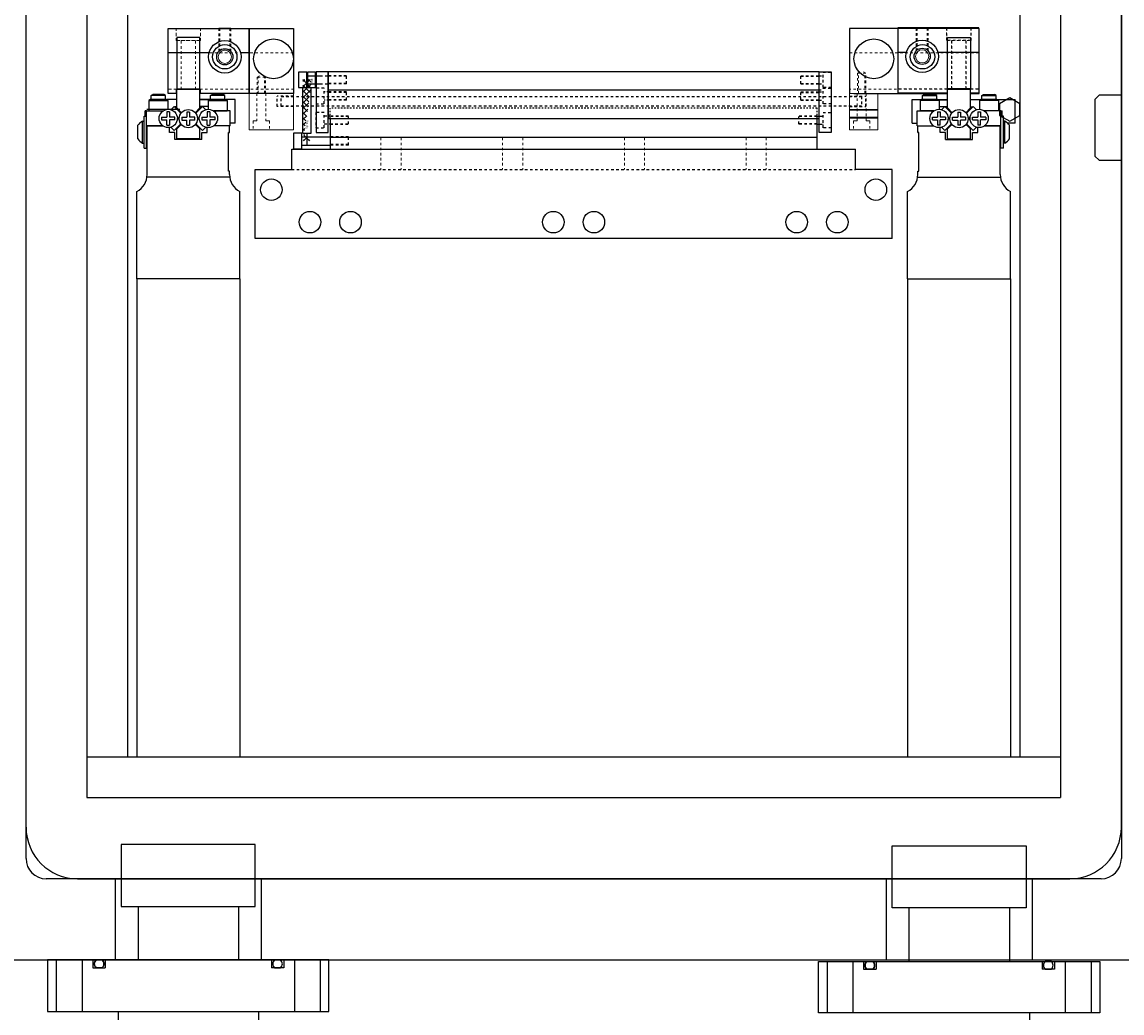
# Model space of a CAD drawing. Units: millimetres. Extents: x -12874 to 17348, y -14954 to 2599.
# Drawn here: x -6876 to -6604, y -11037 to -10793 of the extents above; entities that cross this region are included whole.
import ezdxf

# ---------------------------------------------------------------- set-up
doc = ezdxf.new("R2010")
doc.units = ezdxf.units.MM
doc.linetypes.add('DASHED', pattern=[0.75, 0.5, -0.25])
doc.linetypes.add('HIDDEN', pattern=[0.25, 0.125, -0.125])
for name, color, linetype in [('FINGER', 7, 'Continuous'), ('FINGER_ABOVE', 5, 'Continuous'), ('FINGER_BELOW', 7, 'Continuous'), ('MOS', 164, 'Continuous'), ('RAIL', 7, 'Continuous'), ('RAIL_BRACKET', 4, 'Continuous'), ('RAIL_BRACKET1', 7, 'Continuous'), ('RAIL_BRACKET2', 7, 'Continuous')]:
    doc.layers.add(name, color=color, linetype=linetype)
doc.layers.add('ROBOHAND', color=8, linetype='Continuous', lineweight=5)

msp = doc.modelspace()

# ---------------------------------------------------------------- hatches: boundary and pattern name
at = {"layer": 'RAIL'}
h = msp.add_hatch(dxfattribs=at)
h.set_pattern_fill('ANSI37', color=164, scale=0.3, angle=90, style=0)
h.set_pattern_definition([(135, (-6788.557, -13159.0929), (-0.6735192, -0.6735192), []), (225, (-6788.557, -13159.0929), (0.6735192, -0.6735192), [])])
edge = h.paths.add_edge_path()
edge.add_line((-6806.272, -10820.151), (-6806.272, -10808.82))
edge.add_line((-6806.272, -10806.92), (-6804.272, -10806.92))
edge.add_line((-6804.272, -10820.151), (-6804.272, -10808.82))
edge.add_line((-6806.272, -10822.051), (-6804.272, -10822.051))

# ---------------------------------------------------------------- linework, layer by layer
at = {"layer": 'FINGER', "color": 164, "linetype": 'HIDDEN', "ltscale": 5}
for p, q in [((-6812.629, -10813.582), (-6812.629, -10811.029)), ((-6808.629, -10811.029), (-6812.629, -10811.029)), ((-6808.629, -10813.582), (-6812.629, -10813.582)), ((-6671.543, -10811.029), (-6667.543, -10811.029)), ((-6671.543, -10813.582), (-6667.543, -10813.582)), ((-6667.543, -10813.582), (-6667.543, -10811.029))]:
    msp.add_line(p, q, dxfattribs=at)
at = {"layer": 'FINGER', "color": 164}
for p, q in [((-6671.543, -10814.336), (-6664.543, -10814.336)), ((-6671.543, -10814.436), (-6664.543, -10814.436)), ((-6671.543, -10816.236), (-6664.543, -10816.236)), ((-6671.543, -10816.336), (-6664.543, -10816.336))]:
    msp.add_line(p, q, dxfattribs=at)
at = {"layer": 'FINGER_ABOVE', "color": 164}
for p, q in [((-6839.529, -10810.336), (-6839.529, -10794.336)), ((-6839.529, -10794.336), (-6819.529, -10794.336)), ((-6837.529, -10794.336), (-6831.529, -10794.336)), ((-6824.029, -10794.336), (-6827.029, -10794.336)), ((-6819.529, -10794.336), (-6819.529, -10810.336)), ((-6639.631, -10794.205), (-6659.631, -10794.231)), ((-6659.631, -10794.231), (-6659.61, -10810.231)), ((-6641.631, -10794.208), (-6647.631, -10794.215)), ((-6829.402, -10800.336), (-6839.529, -10800.336)), ((-6819.529, -10800.336), (-6821.656, -10800.336)), ((-6659.623, -10800.231), (-6657.496, -10800.228)), ((-6649.75, -10800.218), (-6639.623, -10800.205)), ((-6837.429, -10810.336), (-6839.529, -10810.336)), ((-6837.429, -10810.336), (-6837.429, -10809.336)), ((-6837.429, -10809.336), (-6831.629, -10809.336)), ((-6831.629, -10809.336), (-6831.629, -10810.336)), ((-6819.529, -10810.336), (-6831.629, -10810.336)), ((-6659.61, -10810.231), (-6647.51, -10810.215)), ((-6641.711, -10809.208), (-6647.511, -10809.215)), ((-6641.71, -10810.208), (-6639.61, -10810.205))]:
    msp.add_line(p, q, dxfattribs=at)
at = {"layer": 'FINGER_ABOVE', "color": 164, "linetype": 'HIDDEN', "lineweight": 5, "ltscale": 5}
for p, q in [((-6837.529, -10794.336), (-6837.529, -10797.336)), ((-6831.529, -10797.336), (-6831.529, -10794.336)), ((-6827.029, -10794.336), (-6827.029, -10800.013)), ((-6826.758, -10794.336), (-6826.758, -10799.758)), ((-6824.3, -10794.336), (-6824.3, -10799.758)), ((-6824.029, -10800.013), (-6824.029, -10794.336)), ((-6655.124, -10799.902), (-6655.131, -10794.225)), ((-6654.86, -10794.225), (-6654.853, -10799.647)), ((-6652.402, -10794.222), (-6652.395, -10799.644)), ((-6652.131, -10794.221), (-6652.124, -10799.898)), ((-6647.627, -10797.215), (-6647.631, -10794.215)), ((-6641.631, -10794.208), (-6641.627, -10797.208)), ((-6837.529, -10797.336), (-6831.529, -10797.336)), ((-6836.279, -10809.336), (-6836.279, -10797.336)), ((-6832.779, -10809.336), (-6832.779, -10797.336)), ((-6641.627, -10797.208), (-6647.627, -10797.215)), ((-6646.361, -10809.214), (-6646.377, -10797.214)), ((-6642.861, -10809.209), (-6642.877, -10797.209)), ((-6837.429, -10809.336), (-6839.529, -10809.336)), ((-6831.629, -10809.336), (-6819.529, -10809.336)), ((-6647.511, -10809.215), (-6659.611, -10809.231)), ((-6641.711, -10809.208), (-6639.611, -10809.205))]:
    msp.add_line(p, q, dxfattribs=at)
at = {"layer": 'FINGER_ABOVE', "color": 164}
for centre, radius in [((-6825.529, -10801.336), 4), ((-6653.622, -10801.223), 4), ((-6825.529, -10801.336), 2), ((-6653.622, -10801.223), 2)]:
    msp.add_circle(centre, radius, dxfattribs=at)
at = {"layer": 'FINGER_ABOVE', "color": 164, "lineweight": 9}
for centre in [(-6825.529, -10801.336), (-6653.622, -10801.223)]:
    msp.add_circle(centre, 1.621, dxfattribs=at)
at = {"layer": 'FINGER_BELOW', "color": 164}
for p, q in [((-6839.529, -10810.336), (-6839.529, -10794.336)), ((-6839.529, -10794.336), (-6808.629, -10794.336)), ((-6819.529, -10810.336), (-6819.529, -10794.336)), ((-6808.629, -10794.336), (-6808.629, -10810.336)), ((-6671.543, -10794.336), (-6671.543, -10810.336)), ((-6639.543, -10794.336), (-6671.543, -10794.336)), ((-6659.543, -10810.336), (-6659.543, -10794.336)), ((-6639.543, -10810.336), (-6639.543, -10794.336)), ((-6837.429, -10810.336), (-6839.529, -10810.336)), ((-6837.429, -10809.336), (-6837.429, -10810.336)), ((-6831.629, -10809.336), (-6837.429, -10809.336)), ((-6831.629, -10810.336), (-6831.629, -10809.336)), ((-6808.629, -10810.336), (-6831.629, -10810.336)), ((-6670.443, -10810.336), (-6647.443, -10810.336)), ((-6641.643, -10810.336), (-6639.543, -10810.336))]:
    msp.add_line(p, q, dxfattribs=at)
at = {"layer": 'FINGER_BELOW', "color": 164, "linetype": 'HIDDEN', "lineweight": 5, "ltscale": 5}
for p, q in [((-6837.529, -10797.336), (-6837.529, -10794.336)), ((-6831.529, -10794.336), (-6831.529, -10797.336)), ((-6647.543, -10794.336), (-6647.543, -10797.336)), ((-6641.543, -10797.336), (-6641.543, -10794.336)), ((-6831.529, -10797.336), (-6837.529, -10797.336)), ((-6836.279, -10809.336), (-6836.279, -10797.336)), ((-6832.779, -10809.336), (-6832.779, -10797.336)), ((-6647.543, -10797.336), (-6641.543, -10797.336)), ((-6646.293, -10809.336), (-6646.293, -10797.336)), ((-6642.793, -10809.336), (-6642.793, -10797.336)), ((-6808.629, -10800.336), (-6839.529, -10800.336)), ((-6671.543, -10800.336), (-6639.543, -10800.336)), ((-6669.543, -10805.336), (-6668.543, -10804.759)), ((-6667.543, -10805.336), (-6669.543, -10805.336)), ((-6669.543, -10805.336), (-6669.543, -10810.336)), ((-6669.326, -10810.336), (-6669.326, -10805.336)), ((-6667.543, -10805.336), (-6668.543, -10804.759)), ((-6667.759, -10810.336), (-6667.759, -10805.336)), ((-6667.543, -10810.336), (-6667.543, -10805.336)), ((-6817.529, -10806.336), (-6816.529, -10805.759)), ((-6815.529, -10806.336), (-6817.529, -10806.336)), ((-6817.529, -10806.336), (-6817.529, -10810.336)), ((-6817.312, -10810.336), (-6817.312, -10806.336)), ((-6815.529, -10806.336), (-6816.529, -10805.759)), ((-6815.745, -10810.336), (-6815.745, -10806.336)), ((-6815.529, -10810.336), (-6815.529, -10806.336)), ((-6837.429, -10809.336), (-6839.529, -10809.336)), ((-6831.629, -10809.336), (-6808.629, -10809.336)), ((-6815.529, -10810.336), (-6817.529, -10810.336)), ((-6647.443, -10809.336), (-6671.543, -10809.336)), ((-6641.643, -10809.336), (-6639.543, -10809.336))]:
    msp.add_line(p, q, dxfattribs=at)
at = {"layer": 'FINGER_BELOW', "color": 164}
for centre, radius in [((-6813.529, -10801.836), 4.9), ((-6665.543, -10801.836), 4.9), ((-6825.529, -10801.336), 3), ((-6653.543, -10801.336), 3)]:
    msp.add_circle(centre, radius, dxfattribs=at)
at = {"layer": 'MOS'}
for p, q in [((-6874.529, -10998.824), (-6874.529, -10418.824)), ((-6604.529, -10418.824), (-6604.529, -10998.824)), ((-6874.529, -10991.124), (-6874.529, -10426.524)), ((-6604.529, -10991.124), (-6604.529, -10426.524)), ((-6859.529, -10433.824), (-6859.529, -10983.824)), ((-6619.529, -10433.824), (-6619.529, -10983.824)), ((-6849.529, -10443.824), (-6849.529, -10973.824)), ((-6629.529, -10443.824), (-6629.529, -10973.824)), ((-6843.666, -10810.854), (-6843.282, -10810.6)), ((-6840.161, -10810.854), (-6843.666, -10810.854)), ((-6843.666, -10811.819), (-6843.666, -10810.854)), ((-6840.545, -10810.6), (-6843.282, -10810.6)), ((-6840.161, -10810.854), (-6840.545, -10810.6)), ((-6840.161, -10811.819), (-6840.161, -10810.854)), ((-6831.675, -10809.336), (-6837.369, -10809.336)), ((-6837.369, -10813.946), (-6837.369, -10809.336)), ((-6831.675, -10813.946), (-6831.675, -10809.336)), ((-6829.036, -10810.854), (-6828.652, -10810.6)), ((-6829.036, -10811.819), (-6829.036, -10810.854)), ((-6825.53, -10810.854), (-6829.036, -10810.854)), ((-6825.914, -10810.6), (-6828.652, -10810.6)), ((-6825.53, -10810.854), (-6825.914, -10810.6)), ((-6825.53, -10811.819), (-6825.53, -10810.854)), ((-6653.527, -10810.854), (-6653.144, -10810.6)), ((-6653.527, -10811.819), (-6653.527, -10810.854)), ((-6653.527, -10810.854), (-6650.022, -10810.854)), ((-6653.144, -10810.6), (-6650.406, -10810.6)), ((-6650.022, -10810.854), (-6650.406, -10810.6)), ((-6650.022, -10811.819), (-6650.022, -10810.854)), ((-6647.383, -10809.336), (-6641.689, -10809.336)), ((-6647.383, -10813.946), (-6647.383, -10809.336)), ((-6641.689, -10813.946), (-6641.689, -10809.336)), ((-6638.897, -10810.854), (-6638.513, -10810.6)), ((-6638.897, -10810.854), (-6635.392, -10810.854)), ((-6638.897, -10811.819), (-6638.897, -10810.854)), ((-6638.513, -10810.6), (-6635.776, -10810.6)), ((-6635.392, -10810.854), (-6635.776, -10810.6)), ((-6635.392, -10811.819), (-6635.392, -10810.854)), ((-6610.029, -10810.824), (-6611.029, -10811.824)), ((-6604.529, -10810.824), (-6610.029, -10810.824)), ((-6604.529, -10810.824), (-6604.529, -10826.824)), ((-6604.529, -10826.824), (-6604.529, -10810.824)), ((-6843.855, -10811.819), (-6844.237, -10812.072)), ((-6844.237, -10812.072), (-6844.237, -10814.664)), ((-6844.237, -10812.072), (-6839.589, -10812.072)), ((-6843.855, -10811.819), (-6839.972, -10811.819)), ((-6840.161, -10811.819), (-6843.666, -10811.819)), ((-6839.972, -10811.819), (-6839.589, -10812.072)), ((-6837.369, -10811.87), (-6839.895, -10811.87)), ((-6839.589, -10812.072), (-6839.589, -10814.273)), ((-6838.028, -10813.569), (-6838.825, -10814.366)), ((-6836.341, -10815.255), (-6838.028, -10813.569)), ((-6837.369, -10813.648), (-6837.951, -10813.648)), ((-6832.702, -10815.255), (-6831.016, -10813.569)), ((-6829.301, -10811.87), (-6831.675, -10811.87)), ((-6829.454, -10811.971), (-6831.675, -10811.971)), ((-6829.607, -10813.559), (-6831.675, -10813.559)), ((-6831.347, -10813.648), (-6831.675, -10813.648)), ((-6831.347, -10813.899), (-6831.347, -10813.648)), ((-6831.016, -10813.569), (-6830.219, -10814.366)), ((-6829.224, -10811.819), (-6829.607, -10812.072)), ((-6829.607, -10812.072), (-6829.607, -10814.27)), ((-6829.607, -10812.072), (-6824.959, -10812.072)), ((-6829.224, -10811.819), (-6825.342, -10811.819)), ((-6825.53, -10811.819), (-6829.036, -10811.819)), ((-6825.342, -10811.819), (-6824.959, -10812.072)), ((-6822.965, -10811.87), (-6825.265, -10811.87)), ((-6824.959, -10812.072), (-6824.959, -10814.664)), ((-6822.965, -10817.712), (-6822.965, -10811.87)), ((-6656.093, -10811.87), (-6653.793, -10811.87)), ((-6656.093, -10817.712), (-6656.093, -10811.87)), ((-6653.716, -10811.819), (-6654.099, -10812.072)), ((-6654.099, -10812.072), (-6654.099, -10814.664)), ((-6649.451, -10812.072), (-6654.099, -10812.072)), ((-6649.834, -10811.819), (-6653.716, -10811.819)), ((-6653.527, -10811.819), (-6650.022, -10811.819)), ((-6649.834, -10811.819), (-6649.451, -10812.072)), ((-6649.757, -10811.87), (-6647.383, -10811.87)), ((-6649.604, -10811.971), (-6647.383, -10811.971)), ((-6649.451, -10812.072), (-6649.451, -10814.27)), ((-6649.451, -10813.559), (-6647.383, -10813.559)), ((-6648.042, -10813.569), (-6648.839, -10814.366)), ((-6646.355, -10815.255), (-6648.042, -10813.569)), ((-6647.711, -10813.899), (-6647.711, -10813.648)), ((-6647.711, -10813.648), (-6647.383, -10813.648)), ((-6642.716, -10815.255), (-6641.03, -10813.569)), ((-6641.689, -10811.87), (-6639.162, -10811.87)), ((-6641.689, -10813.648), (-6641.107, -10813.648)), ((-6641.03, -10813.569), (-6640.233, -10814.366)), ((-6639.086, -10811.819), (-6639.469, -10812.072)), ((-6639.469, -10812.072), (-6639.469, -10814.273)), ((-6634.82, -10812.072), (-6639.469, -10812.072)), ((-6635.203, -10811.819), (-6639.086, -10811.819)), ((-6638.897, -10811.819), (-6635.392, -10811.819)), ((-6635.203, -10811.819), (-6634.82, -10812.072)), ((-6635.127, -10811.87), (-6630.693, -10811.87)), ((-6634.82, -10812.072), (-6634.82, -10814.664)), ((-6630.693, -10817.712), (-6630.693, -10811.87)), ((-6611.029, -10811.824), (-6611.029, -10825.824)), ((-6845.444, -10823.858), (-6845.444, -10815.933)), ((-6845.444, -10815.933), (-6844.809, -10815.933)), ((-6844.809, -10814.664), (-6845.19, -10814.664)), ((-6845.19, -10815.933), (-6845.19, -10814.664)), ((-6844.809, -10814.664), (-6840.746, -10814.664)), ((-6844.809, -10818.372), (-6844.809, -10814.664)), ((-6844.809, -10823.858), (-6844.809, -10815.933)), ((-6836.586, -10814.324), (-6844.76, -10814.324)), ((-6836.586, -10814.324), (-6844.76, -10814.324)), ((-6844.237, -10814.664), (-6840.746, -10814.664)), ((-6841.101, -10816.188), (-6839.804, -10816.188)), ((-6841.101, -10816.188), (-6841.101, -10816.847)), ((-6839.145, -10814.892), (-6839.804, -10814.892)), ((-6839.804, -10814.892), (-6839.804, -10816.188)), ((-6839.145, -10814.892), (-6839.145, -10816.188)), ((-6837.849, -10816.188), (-6839.145, -10816.188)), ((-6837.849, -10816.847), (-6837.849, -10816.188)), ((-6836.216, -10815.097), (-6837.369, -10813.946)), ((-6837.26, -10816.132), (-6836.878, -10816.514)), ((-6837.062, -10816.518), (-6837.234, -10816.346)), ((-6836.148, -10816.245), (-6836.148, -10816.904)), ((-6836.148, -10816.245), (-6834.851, -10816.245)), ((-6834.192, -10814.949), (-6834.851, -10814.949)), ((-6834.851, -10814.949), (-6834.851, -10816.245)), ((-6834.192, -10814.949), (-6834.192, -10816.245)), ((-6832.896, -10816.245), (-6834.192, -10816.245)), ((-6832.896, -10816.904), (-6832.896, -10816.245)), ((-6832.828, -10815.097), (-6831.675, -10813.946)), ((-6831.783, -10816.132), (-6832.166, -10816.514)), ((-6831.982, -10816.518), (-6831.81, -10816.346)), ((-6831.195, -10816.188), (-6829.898, -10816.188)), ((-6831.195, -10816.188), (-6831.195, -10816.847)), ((-6829.239, -10814.892), (-6829.898, -10814.892)), ((-6829.898, -10814.892), (-6829.898, -10816.188)), ((-6829.239, -10814.892), (-6829.239, -10816.188)), ((-6827.943, -10816.188), (-6829.239, -10816.188)), ((-6824.235, -10814.664), (-6828.298, -10814.664)), ((-6828.298, -10814.664), (-6824.959, -10814.664)), ((-6827.943, -10816.847), (-6827.943, -10816.188)), ((-6824.235, -10818.372), (-6824.235, -10814.664)), ((-6654.823, -10814.664), (-6650.76, -10814.664)), ((-6654.823, -10818.372), (-6654.823, -10814.664)), ((-6650.76, -10814.664), (-6654.099, -10814.664)), ((-6651.115, -10816.847), (-6651.115, -10816.188)), ((-6651.115, -10816.188), (-6649.818, -10816.188)), ((-6649.818, -10814.892), (-6649.159, -10814.892)), ((-6649.818, -10814.892), (-6649.818, -10816.188)), ((-6649.159, -10814.892), (-6649.159, -10816.188)), ((-6647.863, -10816.188), (-6649.159, -10816.188)), ((-6647.863, -10816.188), (-6647.863, -10816.847)), ((-6646.23, -10815.097), (-6647.383, -10813.946)), ((-6647.274, -10816.132), (-6646.892, -10816.514)), ((-6647.076, -10816.518), (-6647.248, -10816.346)), ((-6646.162, -10816.904), (-6646.162, -10816.245)), ((-6646.162, -10816.245), (-6644.865, -10816.245)), ((-6644.865, -10814.949), (-6644.206, -10814.949)), ((-6644.865, -10814.949), (-6644.865, -10816.245)), ((-6644.206, -10814.949), (-6644.206, -10816.245)), ((-6642.91, -10816.245), (-6644.206, -10816.245)), ((-6642.91, -10816.245), (-6642.91, -10816.904)), ((-6642.842, -10815.097), (-6641.689, -10813.946)), ((-6641.797, -10816.132), (-6642.18, -10816.514)), ((-6641.996, -10816.518), (-6641.824, -10816.346)), ((-6641.209, -10816.847), (-6641.209, -10816.188)), ((-6641.209, -10816.188), (-6639.912, -10816.188)), ((-6639.912, -10814.892), (-6639.253, -10814.892)), ((-6639.912, -10814.892), (-6639.912, -10816.188)), ((-6639.253, -10814.892), (-6639.253, -10816.188)), ((-6637.957, -10816.188), (-6639.253, -10816.188)), ((-6634.249, -10814.664), (-6638.312, -10814.664)), ((-6634.82, -10814.664), (-6638.312, -10814.664)), ((-6637.957, -10816.188), (-6637.957, -10816.847)), ((-6634.249, -10814.664), (-6633.868, -10814.664)), ((-6634.249, -10818.372), (-6634.249, -10814.664)), ((-6634.249, -10823.858), (-6634.249, -10815.933)), ((-6633.614, -10815.933), (-6634.249, -10815.933)), ((-6633.868, -10815.933), (-6633.868, -10814.664)), ((-6633.614, -10823.858), (-6633.614, -10815.933)), ((-6846.943, -10821.578), (-6846.943, -10818.213)), ((-6845.825, -10822.601), (-6845.825, -10817.191)), ((-6845.825, -10817.191), (-6845.444, -10817.191)), ((-6844.809, -10818.372), (-6840.746, -10818.372)), ((-6844.682, -10830.318), (-6844.682, -10818.372)), ((-6840.746, -10818.372), (-6844.682, -10818.372)), ((-6844.682, -10818.372), (-6840.746, -10818.372)), ((-6841.101, -10816.847), (-6839.804, -10816.847)), ((-6839.804, -10818.143), (-6839.804, -10816.847)), ((-6839.804, -10818.143), (-6839.145, -10818.143)), ((-6837.849, -10816.847), (-6839.145, -10816.847)), ((-6839.145, -10816.847), (-6839.145, -10818.143)), ((-6839.145, -10819.997), (-6839.145, -10818.741)), ((-6838.028, -10819.46), (-6838.819, -10818.668)), ((-6838.028, -10819.46), (-6836.391, -10817.823)), ((-6837.369, -10819.089), (-6836.268, -10817.99)), ((-6837.369, -10821.528), (-6837.369, -10819.089)), ((-6836.878, -10816.514), (-6837.259, -10816.895)), ((-6837.062, -10816.518), (-6837.234, -10816.689)), ((-6836.148, -10816.904), (-6834.851, -10816.904)), ((-6834.851, -10818.201), (-6834.851, -10816.904)), ((-6834.851, -10818.201), (-6834.192, -10818.201)), ((-6832.896, -10816.904), (-6834.192, -10816.904)), ((-6834.192, -10816.904), (-6834.192, -10818.201)), ((-6831.675, -10819.089), (-6832.776, -10817.99)), ((-6831.016, -10819.46), (-6832.653, -10817.823)), ((-6832.166, -10816.514), (-6831.785, -10816.895)), ((-6831.982, -10816.518), (-6831.81, -10816.689)), ((-6831.675, -10821.528), (-6831.675, -10819.089)), ((-6831.195, -10816.847), (-6829.898, -10816.847)), ((-6831.016, -10819.46), (-6830.225, -10818.668)), ((-6829.899, -10819.997), (-6829.899, -10818.741)), ((-6829.898, -10818.143), (-6829.898, -10816.847)), ((-6829.898, -10818.143), (-6829.239, -10818.143)), ((-6827.943, -10816.847), (-6829.239, -10816.847)), ((-6829.239, -10816.847), (-6829.239, -10818.143)), ((-6824.362, -10818.372), (-6828.298, -10818.372)), ((-6824.235, -10818.372), (-6828.298, -10818.372)), ((-6824.362, -10819.947), (-6824.362, -10818.372)), ((-6822.965, -10817.712), (-6824.235, -10817.712)), ((-6656.093, -10817.712), (-6654.823, -10817.712)), ((-6654.823, -10818.372), (-6650.76, -10818.372)), ((-6654.696, -10819.947), (-6654.696, -10818.372)), ((-6654.696, -10818.372), (-6650.76, -10818.372)), ((-6651.115, -10816.847), (-6649.818, -10816.847)), ((-6649.818, -10816.847), (-6649.818, -10818.143)), ((-6649.159, -10818.143), (-6649.818, -10818.143)), ((-6647.863, -10816.847), (-6649.159, -10816.847)), ((-6649.159, -10818.143), (-6649.159, -10816.847)), ((-6649.159, -10819.997), (-6649.159, -10818.741)), ((-6648.042, -10819.46), (-6648.833, -10818.668)), ((-6648.042, -10819.46), (-6646.405, -10817.823)), ((-6647.383, -10819.089), (-6646.282, -10817.99)), ((-6647.383, -10821.528), (-6647.383, -10819.089)), ((-6646.892, -10816.514), (-6647.273, -10816.895)), ((-6647.076, -10816.518), (-6647.248, -10816.689)), ((-6646.162, -10816.904), (-6644.865, -10816.904)), ((-6644.865, -10816.904), (-6644.865, -10818.201)), ((-6644.206, -10818.201), (-6644.865, -10818.201)), ((-6644.206, -10818.201), (-6644.206, -10816.904)), ((-6642.91, -10816.904), (-6644.206, -10816.904)), ((-6641.689, -10819.089), (-6642.789, -10817.99)), ((-6641.03, -10819.46), (-6642.667, -10817.823)), ((-6642.18, -10816.514), (-6641.799, -10816.895)), ((-6641.996, -10816.518), (-6641.824, -10816.689)), ((-6641.689, -10821.528), (-6641.689, -10819.089)), ((-6641.209, -10816.847), (-6639.912, -10816.847)), ((-6641.03, -10819.46), (-6640.238, -10818.668)), ((-6639.913, -10819.997), (-6639.913, -10818.741)), ((-6639.912, -10816.847), (-6639.912, -10818.143)), ((-6639.253, -10818.143), (-6639.912, -10818.143)), ((-6637.957, -10816.847), (-6639.253, -10816.847)), ((-6639.253, -10818.143), (-6639.253, -10816.847)), ((-6638.312, -10818.372), (-6634.376, -10818.372)), ((-6634.249, -10818.372), (-6638.312, -10818.372)), ((-6634.376, -10818.372), (-6638.312, -10818.372)), ((-6634.376, -10830.318), (-6634.376, -10818.372)), ((-6633.233, -10817.191), (-6633.614, -10817.191)), ((-6633.233, -10822.601), (-6633.233, -10817.191)), ((-6630.693, -10817.712), (-6632.617, -10817.712)), ((-6632.115, -10821.578), (-6632.115, -10818.213)), ((-6837.824, -10819.997), (-6839.145, -10819.997)), ((-6837.824, -10821.725), (-6837.824, -10819.997)), ((-6831.22, -10821.725), (-6837.824, -10821.725)), ((-6831.675, -10821.528), (-6837.369, -10821.528)), ((-6831.22, -10821.725), (-6831.22, -10819.997)), ((-6831.22, -10819.997), (-6829.899, -10819.997)), ((-6824.616, -10829.472), (-6824.616, -10819.947)), ((-6824.616, -10829.472), (-6824.616, -10819.947)), ((-6824.616, -10829.472), (-6824.616, -10819.947)), ((-6824.362, -10819.947), (-6824.616, -10819.947)), ((-6824.616, -10819.947), (-6824.362, -10819.947)), ((-6654.696, -10819.947), (-6654.442, -10819.947)), ((-6654.442, -10819.947), (-6654.696, -10819.947)), ((-6654.442, -10829.472), (-6654.442, -10819.947)), ((-6654.442, -10829.472), (-6654.442, -10819.947)), ((-6654.442, -10829.472), (-6654.442, -10819.947)), ((-6647.838, -10819.997), (-6649.159, -10819.997)), ((-6647.838, -10821.725), (-6647.838, -10819.997)), ((-6647.838, -10821.725), (-6641.234, -10821.725)), ((-6647.383, -10821.528), (-6641.689, -10821.528)), ((-6641.234, -10821.725), (-6641.234, -10819.997)), ((-6641.234, -10819.997), (-6639.913, -10819.997)), ((-6845.825, -10822.601), (-6845.444, -10822.601)), ((-6845.444, -10823.858), (-6844.809, -10823.858)), ((-6633.614, -10823.858), (-6634.249, -10823.858)), ((-6633.233, -10822.601), (-6633.614, -10822.601)), ((-6611.029, -10825.824), (-6610.029, -10826.824)), ((-6610.029, -10826.824), (-6604.529, -10826.824)), ((-6824.362, -10829.472), (-6824.616, -10829.472)), ((-6824.362, -10829.472), (-6824.616, -10829.472)), ((-6824.362, -10830.318), (-6824.362, -10829.472)), ((-6654.696, -10830.318), (-6654.696, -10829.472)), ((-6654.696, -10829.472), (-6654.442, -10829.472)), ((-6654.696, -10829.472), (-6654.442, -10829.472)), ((-6824.317, -10830.97), (-6844.682, -10830.97)), ((-6654.741, -10830.97), (-6634.376, -10830.97)), ((-6847.222, -10856.066), (-6847.222, -10834.531)), ((-6821.822, -10856.066), (-6821.822, -10834.531)), ((-6657.236, -10856.066), (-6657.236, -10834.531)), ((-6631.836, -10856.066), (-6631.836, -10834.531)), ((-6847.222, -10856.066), (-6847.222, -10973.824)), ((-6821.822, -10856.066), (-6847.222, -10856.066)), ((-6821.822, -10856.066), (-6821.822, -10973.824)), ((-6657.236, -10856.066), (-6657.236, -10973.824)), ((-6657.236, -10856.066), (-6631.836, -10856.066)), ((-6631.836, -10856.066), (-6631.836, -10973.824)), ((-6619.529, -10973.824), (-6859.529, -10973.824)), ((-6859.529, -10983.824), (-6619.529, -10983.824)), ((-6609.529, -11003.824), (-6869.529, -11003.824)), ((-6861.829, -11003.824), (-6617.229, -11003.824)), ((-6846.924, -11010.616), (-6846.924, -11023.824)), ((-6822.134, -11010.616), (-6822.134, -11023.824)), ((-6656.924, -11010.975), (-6656.924, -11024.183)), ((-6632.134, -11010.975), (-6632.134, -11024.183)), ((-6894.529, -11023.824), (-6584.529, -11023.824)), ((-6867.066, -11023.824), (-6867.066, -11036.524)), ((-6860.716, -11023.824), (-6860.716, -11036.524)), ((-6858.049, -11023.824), (-6858.049, -11025.729)), ((-6855.001, -11023.824), (-6855.001, -11025.729)), ((-6814.057, -11023.824), (-6814.057, -11025.729)), ((-6811.009, -11023.824), (-6811.009, -11025.729)), ((-6808.342, -11023.824), (-6808.342, -11036.524)), ((-6801.992, -11023.824), (-6801.992, -11036.524)), ((-6677.066, -11024.183), (-6677.066, -11036.883)), ((-6670.716, -11024.183), (-6670.716, -11036.883)), ((-6668.049, -11024.183), (-6668.049, -11026.088)), ((-6665.001, -11024.183), (-6665.001, -11026.088)), ((-6624.057, -11024.183), (-6624.057, -11026.088)), ((-6621.009, -11024.183), (-6621.009, -11026.088)), ((-6618.342, -11024.183), (-6618.342, -11036.883)), ((-6611.992, -11024.183), (-6611.992, -11036.883)), ((-6858.049, -11025.729), (-6855.001, -11025.729)), ((-6811.009, -11025.729), (-6814.057, -11025.729)), ((-6668.049, -11026.088), (-6665.001, -11026.088)), ((-6621.009, -11026.088), (-6624.057, -11026.088)), ((-6851.852, -11036.524), (-6851.852, -11069.416)), ((-6817.206, -11036.524), (-6817.206, -11069.416)), ((-6627.206, -11036.883), (-6627.206, -11069.774))]:
    msp.add_line(p, q, dxfattribs=at)
at = {"layer": 'MOS', "ltscale": 16}
for p, q in [((-6852.529, -11003.824), (-6852.529, -11023.824)), ((-6816.529, -11003.824), (-6816.529, -11023.824)), ((-6662.529, -11003.824), (-6662.529, -11023.824)), ((-6626.529, -11003.824), (-6626.529, -11023.824))]:
    msp.add_line(p, q, dxfattribs=at)
at = {"layer": 'MOS'}
for points in [[(-6831.689, -10796.594), (-6837.369, -10796.594), (-6837.369, -10809.336), (-6831.689, -10809.336)], [(-6647.369, -10796.594), (-6641.689, -10796.594), (-6641.689, -10809.336), (-6647.369, -10809.336)], [(-6818.019, -10995.376), (-6851.039, -10995.376), (-6851.039, -11010.616), (-6818.019, -11010.616)], [(-6661.039, -10995.735), (-6628.019, -10995.735), (-6628.019, -11010.975), (-6661.039, -11010.975)], [(-6799.858, -11023.824), (-6869.2, -11023.824), (-6869.2, -11036.524), (-6799.858, -11036.524)], [(-6679.2, -11024.183), (-6609.858, -11024.183), (-6609.858, -11036.883), (-6679.2, -11036.883)]]:
    msp.add_lwpolyline(points, close=True, dxfattribs=at)
at = {"layer": 'MOS', "ltscale": 8}
msp.add_lwpolyline([(-6629.529, -10812.881), (-6632.029, -10811.437), (-6634.529, -10812.881), (-6634.529, -10815.768), (-6632.029, -10817.211), (-6629.529, -10815.768)], close=True, dxfattribs=at)
msp.add_lwpolyline([(-6629.529, -10812.881), (-6632.029, -10811.437), (-6634.529, -10812.881), (-6634.529, -10815.768), (-6632.029, -10817.211), (-6629.529, -10815.768)], close=True, dxfattribs=at)
at = {"layer": 'MOS'}
for points in [[(-6857.239, -11025.729, -0.500438), (-6857.239, -11023.824), (-6855.812, -11023.824, -0.500438), (-6855.812, -11025.729)], [(-6811.819, -11025.729, 0.500438), (-6811.819, -11023.824), (-6813.246, -11023.824, 0.500438), (-6813.246, -11025.729)], [(-6667.239, -11026.088, -0.500438), (-6667.239, -11024.183), (-6665.812, -11024.183, -0.500438), (-6665.812, -11026.088)], [(-6621.819, -11026.088, 0.500438), (-6621.819, -11024.183), (-6623.246, -11024.183, 0.500438), (-6623.246, -11026.088)]]:
    msp.add_lwpolyline(points, format="xyb", close=True, dxfattribs=at)
for centre in [(-6839.475, -10816.518), (-6834.522, -10816.575), (-6829.569, -10816.518), (-6649.489, -10816.518), (-6644.536, -10816.575), (-6639.583, -10816.518)]:
    msp.add_circle(centre, 2.248, dxfattribs=at)
for centre, radius, start, end in [((-6844.126, -10820.169), 3.429, 119.6972, 145.2197), ((-6634.932, -10820.169), 3.429, 34.7803, 60.3028), ((-6844.126, -10819.622), 3.429, 214.7803, 240.3028), ((-6634.932, -10819.622), 3.429, 299.6972, 325.2197), ((-6849.444, -10830.318), 4.763, 297.81835, 0), ((-6819.599, -10830.318), 4.763, 180, 242.1817), ((-6659.458, -10830.318), 4.763, 297.8183, 0), ((-6629.613, -10830.318), 4.763, 180, 242.18165), ((-6861.829, -10991.124), 12.7, 180, 270), ((-6617.229, -10991.124), 12.7, 270, 0), ((-6869.529, -10998.824), 5, 180, 270), ((-6609.529, -10998.824), 5, 270, 0), ((-6856.525, -11024.777), 1.19, 126.82976, 233.17024), ((-6856.525, -11024.777), 1.19, 306.82976, 53.17024), ((-6812.533, -11024.777), 1.19, 126.82976, 233.17024), ((-6812.533, -11024.777), 1.19, 306.82976, 53.17024), ((-6666.525, -11025.135), 1.19, 126.82976, 233.17024), ((-6666.525, -11025.135), 1.19, 306.82976, 53.17024), ((-6622.533, -11025.135), 1.19, 126.82976, 233.17024), ((-6622.533, -11025.135), 1.19, 306.82976, 53.17024)]:
    msp.add_arc(centre, radius, start, end, dxfattribs=at)
at = {"layer": 'RAIL', "color": 164, "ltscale": 0.05}
for p, q in [((-6805.343, -10805.997), (-6802.043, -10805.997)), ((-6805.343, -10807.997), (-6802.043, -10807.997))]:
    msp.add_line(p, q, dxfattribs=at)
at = {"layer": 'RAIL', "color": 164}
for p, q in [((-6805.272, -10808.92), (-6805.272, -10805.959)), ((-6806.272, -10820.151), (-6806.272, -10808.92)), ((-6806.272, -10808.92), (-6804.272, -10808.92)), ((-6804.272, -10820.151), (-6804.272, -10808.92)), ((-6800.043, -10809.472), (-6678.543, -10809.472)), ((-6806.272, -10820.151), (-6804.272, -10820.151)), ((-6805.272, -10820.151), (-6805.272, -10823.088))]:
    msp.add_line(p, q, dxfattribs=at)
at = {"layer": 'RAIL', "color": 164, "linetype": 'HIDDEN', "ltscale": 5}
for p, q in [((-6802.043, -10805.997), (-6800.043, -10805.997)), ((-6802.043, -10807.997), (-6800.043, -10807.997)), ((-6795.543, -10805.997), (-6800.043, -10805.997)), ((-6795.543, -10806.097), (-6800.043, -10806.097)), ((-6795.543, -10807.897), (-6800.043, -10807.897)), ((-6795.543, -10807.997), (-6800.043, -10807.997)), ((-6795.543, -10807.997), (-6795.543, -10805.997)), ((-6683.543, -10805.997), (-6679.043, -10805.997)), ((-6683.543, -10807.997), (-6683.543, -10805.997)), ((-6683.543, -10806.097), (-6679.043, -10806.097)), ((-6683.543, -10807.897), (-6679.043, -10807.897)), ((-6683.543, -10807.997), (-6679.043, -10807.997)), ((-6679.043, -10805.997), (-6678.043, -10805.997)), ((-6679.043, -10807.997), (-6678.043, -10807.997)), ((-6795.543, -10809.997), (-6800.043, -10809.997)), ((-6795.543, -10810.097), (-6800.043, -10810.097)), ((-6795.543, -10811.997), (-6795.543, -10809.997)), ((-6683.543, -10811.997), (-6683.543, -10809.997)), ((-6683.543, -10809.997), (-6679.043, -10809.997)), ((-6683.543, -10810.097), (-6679.043, -10810.097)), ((-6679.043, -10809.997), (-6678.043, -10809.997)), ((-6795.543, -10811.897), (-6800.043, -10811.897)), ((-6795.543, -10811.997), (-6800.043, -10811.997)), ((-6683.543, -10811.897), (-6679.043, -10811.897)), ((-6683.543, -10811.997), (-6679.043, -10811.997)), ((-6679.043, -10811.997), (-6678.043, -10811.997))]:
    msp.add_line(p, q, dxfattribs=at)
at = {"layer": 'RAIL', "color": 164, "linetype": 'HIDDEN', "ltscale": 3}
for p, q in [((-6800.043, -10809.997), (-6801.043, -10809.997)), ((-6800.043, -10811.997), (-6801.043, -10811.997))]:
    msp.add_line(p, q, dxfattribs=at)
at = {"layer": 'RAIL', "color": 164}
for points in [[(-6805.343, -10808.897), (-6805.343, -10805.097), (-6807.343, -10805.097), (-6807.343, -10808.897)], [(-6803.143, -10808.899), (-6803.143, -10805.099), (-6805.143, -10805.099), (-6805.143, -10808.899)], [(-6800.043, -10819.997), (-6800.043, -10804.997), (-6803.043, -10804.997), (-6803.043, -10819.997)], [(-6800.043, -10804.997), (-6800.043, -10816.497), (-6679.043, -10816.497), (-6679.043, -10804.997)], [(-6679.043, -10819.997), (-6679.043, -10804.997), (-6676.043, -10804.997), (-6676.043, -10819.997)]]:
    msp.add_lwpolyline(points, close=True, dxfattribs=at)
at = {"layer": 'RAIL', "color": 164, "linetype": 'HIDDEN', "ltscale": 5}
for points in [[(-6678.043, -10808.897), (-6678.043, -10805.097), (-6676.043, -10805.097), (-6676.043, -10808.897)], [(-6801.043, -10812.897), (-6801.043, -10809.097), (-6803.043, -10809.097), (-6803.043, -10812.897)], [(-6678.043, -10812.897), (-6678.043, -10809.097), (-6676.043, -10809.097), (-6676.043, -10812.897)], [(-6811.643, -10813.482), (-6811.643, -10811.129), (-6668.543, -10811.129), (-6668.543, -10813.482)]]:
    msp.add_lwpolyline(points, close=True, dxfattribs=at)
at = {"layer": 'RAIL_BRACKET', "color": 164, "linetype": 'HIDDEN', "ltscale": 5}
for p, q in [((-6795.043, -10817.919), (-6795.043, -10815.919)), ((-6809.043, -10829.065), (-6670.043, -10829.065))]:
    msp.add_line(p, q, dxfattribs=at)
at = {"layer": 'RAIL_BRACKET1', "color": 164, "linetype": 'HIDDEN', "ltscale": 3}
for p, q in [((-6799.543, -10816.497), (-6799.543, -10814.005)), ((-6679.543, -10816.497), (-6679.543, -10814.005))]:
    msp.add_line(p, q, dxfattribs=at)
at = {"layer": 'RAIL_BRACKET1', "color": 164, "linetype": 'HIDDEN', "lineweight": 5, "ltscale": 5}
for p, q in [((-6787.043, -10821.24), (-6787.043, -10829.065)), ((-6782.043, -10821.24), (-6782.043, -10829.065)), ((-6757.043, -10821.24), (-6757.043, -10829.065)), ((-6752.043, -10821.24), (-6752.043, -10829.065)), ((-6727.043, -10821.24), (-6727.043, -10829.065)), ((-6722.043, -10821.24), (-6722.043, -10829.065)), ((-6697.043, -10821.24), (-6697.043, -10829.065)), ((-6692.043, -10821.24), (-6692.043, -10829.065))]:
    msp.add_line(p, q, dxfattribs=at)
at = {"layer": 'RAIL_BRACKET1', "color": 164}
for p, q in [((-6809.043, -10824.065), (-6670.043, -10824.065)), ((-6809.043, -10829.065), (-6809.043, -10824.065)), ((-6670.043, -10829.065), (-6670.043, -10824.065)), ((-6818.043, -10846.065), (-6818.043, -10829.065)), ((-6818.043, -10829.065), (-6809.043, -10829.065)), ((-6661.043, -10829.065), (-6670.043, -10829.065)), ((-6661.043, -10846.066), (-6661.043, -10829.065)), ((-6661.043, -10846.066), (-6818.043, -10846.065))]:
    msp.add_line(p, q, dxfattribs=at)
at = {"layer": 'RAIL_BRACKET1', "color": 164, "ltscale": 10}
for centre in [(-6814.043, -10834.066), (-6665.043, -10834.066), (-6804.543, -10842.066), (-6794.543, -10842.066), (-6744.543, -10842.066), (-6734.543, -10842.066), (-6684.543, -10842.066), (-6674.543, -10842.066)]:
    msp.add_circle(centre, 2.65, dxfattribs=at)
at = {"layer": 'RAIL_BRACKET2', "color": 164, "linetype": 'DASHED', "ltscale": 0.05}
for p, q in [((-6799.543, -10815.919), (-6801.043, -10815.919)), ((-6679.543, -10815.919), (-6678.043, -10815.919)), ((-6799.543, -10817.919), (-6801.043, -10817.919)), ((-6679.543, -10817.919), (-6678.043, -10817.919))]:
    msp.add_line(p, q, dxfattribs=at)
at = {"layer": 'RAIL_BRACKET2', "color": 164, "linetype": 'HIDDEN', "ltscale": 3}
msp.add_line((-6679.543, -10814.005), (-6799.543, -10814.005), dxfattribs=at)
at = {"layer": 'RAIL_BRACKET2', "color": 164, "linetype": 'HIDDEN', "ltscale": 5}
for p, q in [((-6795.043, -10815.919), (-6799.543, -10815.919)), ((-6795.043, -10816.019), (-6799.543, -10816.019)), ((-6684.043, -10817.919), (-6684.043, -10815.919)), ((-6679.543, -10815.919), (-6684.043, -10815.919)), ((-6679.543, -10816.019), (-6684.043, -10816.019)), ((-6799.543, -10817.819), (-6795.043, -10817.819)), ((-6799.543, -10817.919), (-6795.043, -10817.919)), ((-6679.543, -10817.819), (-6684.043, -10817.819)), ((-6679.543, -10817.919), (-6684.043, -10817.919)), ((-6795.043, -10821.065), (-6799.543, -10821.065)), ((-6795.043, -10821.165), (-6799.543, -10821.165)), ((-6795.043, -10823.065), (-6795.043, -10821.065)), ((-6795.043, -10822.965), (-6799.543, -10822.965)), ((-6795.043, -10823.065), (-6799.543, -10823.065))]:
    msp.add_line(p, q, dxfattribs=at)
at = {"layer": 'RAIL_BRACKET2', "color": 164}
for p, q in [((-6799.543, -10816.497), (-6799.543, -10824.065)), ((-6679.543, -10824.065), (-6679.543, -10816.497)), ((-6679.543, -10821.24), (-6799.543, -10821.24)), ((-6800.043, -10824.065), (-6679.043, -10824.065))]:
    msp.add_line(p, q, dxfattribs=at)
at = {"layer": 'RAIL_BRACKET2', "color": 164, "ltscale": 0.05}
for p, q in [((-6806.559, -10821.065), (-6799.543, -10821.065)), ((-6806.559, -10823.065), (-6799.543, -10823.065))]:
    msp.add_line(p, q, dxfattribs=at)
at = {"layer": 'RAIL_BRACKET2', "color": 164, "linetype": 'HIDDEN', "ltscale": 5}
for points in [[(-6801.043, -10818.821), (-6801.043, -10815.016), (-6803.05, -10815.016), (-6803.05, -10818.821)], [(-6678.043, -10818.821), (-6678.043, -10815.016), (-6676.035, -10815.016), (-6676.035, -10818.821)]]:
    msp.add_lwpolyline(points, close=True, dxfattribs=at)
at = {"layer": 'RAIL_BRACKET2', "color": 164}
msp.add_lwpolyline([(-6806.559, -10823.965), (-6806.559, -10820.165), (-6808.559, -10820.165), (-6808.559, -10823.965)], close=True, dxfattribs=at)
at = {"layer": 'ROBOHAND', "color": 164}
for p, q in [((-6831.682, -10809.336), (-6837.376, -10809.336)), ((-6831.682, -10809.336), (-6837.376, -10809.336)), ((-6647.39, -10809.336), (-6641.696, -10809.336)), ((-6647.39, -10809.336), (-6641.696, -10809.336))]:
    msp.add_line(p, q, dxfattribs=at)
at = {"layer": 'ROBOHAND', "color": 164, "linetype": 'HIDDEN', "ltscale": 5}
for p, q in [((-6817.629, -10810.336), (-6817.629, -10817.136)), ((-6815.429, -10810.336), (-6815.429, -10817.136)), ((-6669.643, -10810.336), (-6669.643, -10817.136)), ((-6667.443, -10810.336), (-6667.443, -10817.136)), ((-6818.529, -10817.136), (-6818.529, -10819.336)), ((-6814.529, -10817.136), (-6814.529, -10819.336)), ((-6670.543, -10817.136), (-6670.543, -10819.336)), ((-6666.543, -10817.136), (-6666.543, -10819.336))]:
    msp.add_line(p, q, dxfattribs=at)
at = {"layer": 'ROBOHAND', "color": 164, "ltscale": 5}
for p, q in [((-6818.529, -10817.136), (-6817.629, -10817.136)), ((-6815.429, -10817.136), (-6814.529, -10817.136)), ((-6670.543, -10817.136), (-6669.643, -10817.136)), ((-6667.443, -10817.136), (-6666.543, -10817.136))]:
    msp.add_line(p, q, dxfattribs=at)
at = {"layer": 'ROBOHAND', "color": 164}
for points in [[(-6647.376, -10796.594), (-6641.696, -10796.594), (-6641.696, -10809.336), (-6647.376, -10809.336)], [(-6647.376, -10796.594), (-6641.696, -10796.594), (-6641.696, -10809.336), (-6647.376, -10809.336)], [(-6647.376, -10796.594), (-6641.696, -10796.594), (-6641.696, -10809.336), (-6647.376, -10809.336)], [(-6819.529, -10810.336), (-6819.529, -10819.336), (-6808.629, -10819.336), (-6808.629, -10810.336)], [(-6664.543, -10810.336), (-6664.543, -10819.336), (-6671.543, -10819.336), (-6671.543, -10810.336)]]:
    msp.add_lwpolyline(points, close=True, dxfattribs=at)

# ---------------------------------------------------------------- texts
at = {"layer": 'RAIL', "color": 164, "char_height": 0.5, "attachment_point": 1, "rotation": 90}
for s, insert, width in [('nut', (-6804.381, -10807.771), 1.7056), ('Spring', (-6805.579, -10819.061), 3.9118)]:
    msp.add_mtext(s, dxfattribs=dict(at, insert=insert, width=width))

doc.saveas('drawing.dxf')
